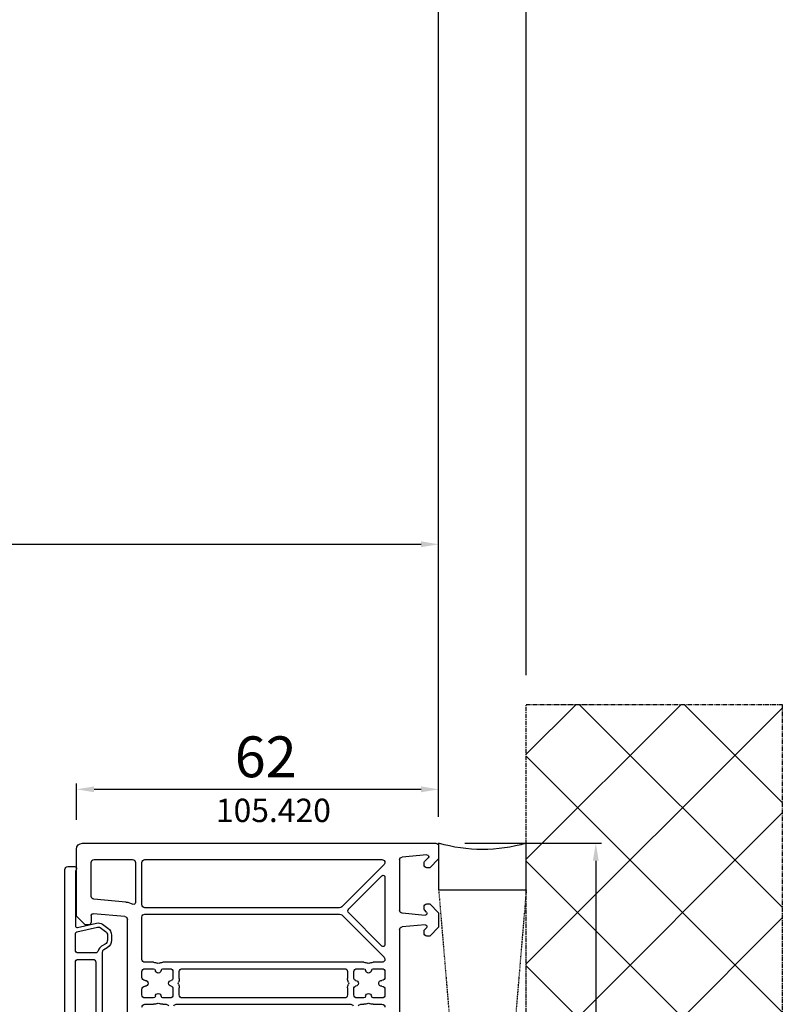
# Model space of a CAD drawing. Units: millimetres. Extents: x 177 to 30277, y 203 to 21603.
# Drawn here: x 11084 to 11215, y 12900 to 13068 of the extents above; entities that cross this region are included whole.
import ezdxf

# ---------------------------------------------------------------- set-up
doc = ezdxf.new("R2010")
doc.units = ezdxf.units.MM
doc.linetypes.add('CENTER2', pattern=[2, 1.25, -0.25, 0.25, -0.25])
doc.linetypes.add('HIDDEN', pattern=[0.375, 0.25, -0.125])
for name, color, linetype in [('ościeżnica', 30, 'Continuous'), ('P', 7, 'Continuous'), ('PL_CONT', 210, 'Continuous'), ('WA_CENT', 54, 'CENTER2'), ('WA_HATCH', 56, 'Continuous'), ('WO_HIDD', 32, 'HIDDEN')]:
    doc.layers.add(name, color=color, linetype=linetype)
doc.styles.get("Standard").update_dxf_attribs({"font": 'arial.ttf'})
doc.dimstyles.new('główny', dxfattribs={"dimtxt": 7, "dimasz": 3, "dimexe": 1, "dimexo": 5, "dimgap": 2, "dimtad": 1, "dimdec": 1, "dimrnd": 0.05, "dimdsep": 46, "dimtxsty": 'Standard', "dimcen": 1.5, "dimclrd": 5, "dimclre": 5, "dimclrt": 1, "dimadec": 1, "dimazin": 2, "dimtfac": 1, "dimtdec": 1, "dimtofl": 0, "dimtmove": 0, "dimatfit": 3, "dimfxl": 1, "dimtolj": 1, "dimtzin": 0, "dimarcsym": 0})

# ---------------------------------------------------------------- blocks, each defined once
blk = doc.blocks.new('*D133')
at = {"layer": 'Defpoints', "color": 0, "transparency": 16777216}
for p in [(11155.8, 12978.62), (9905.8, 12927.41), (11155.8, 12926.91)]:
    blk.add_point(p, dxfattribs=at)
at = {"layer": 'P', "color": 5, "lineweight": -2, "transparency": 16777216}
for p, q in [((9905.8, 12932.41), (9905.8, 12979.62)), ((11155.8, 12931.91), (11155.8, 12979.62))]:
    blk.add_line(p, q, dxfattribs=at)
at = {"layer": 'P', "color": 5, "linetype": 'Continuous', "lineweight": -2, "transparency": 16777216}
blk.add_line((9908.8, 12978.62), (11152.8, 12978.62), dxfattribs=at)
at = {"layer": 'P', "color": 5, "transparency": 16777216}
for points in [[(9908.8, 12979.12), (9908.8, 12978.12), (9905.8, 12978.62)], [(11152.8, 12979.12), (11152.8, 12978.12), (11155.8, 12978.62)]]:
    blk.add_solid(points, dxfattribs=at)
at = {"layer": 'P', "color": 1, "transparency": 16777216, "insert": (10530.8, 13018.91), "char_height": 75, "width": 530.4717, "attachment_point": 5}
blk.add_mtext('\\A1;W2 = 1250', dxfattribs=at)
blk = doc.blocks.new('*D134')
at = {"layer": 'Defpoints', "color": 0, "transparency": 16777216}
for p in [(11155.8, 13081.47), (8655.8, 12926.91), (11155.8, 12926.91)]:
    blk.add_point(p, dxfattribs=at)
at = {"layer": 'P', "color": 5, "lineweight": -2, "transparency": 16777216}
for p, q in [((8655.8, 12931.91), (8655.8, 13082.47)), ((11155.8, 12931.91), (11155.8, 13082.47))]:
    blk.add_line(p, q, dxfattribs=at)
at = {"layer": 'P', "color": 5, "linetype": 'Continuous', "lineweight": -2, "transparency": 16777216}
blk.add_line((8658.8, 13081.47), (11152.8, 13081.47), dxfattribs=at)
at = {"layer": 'P', "color": 5, "transparency": 16777216}
for points in [[(8658.8, 13081.97), (8658.8, 13080.97), (8655.8, 13081.47)], [(11152.8, 13081.97), (11152.8, 13080.97), (11155.8, 13081.47)]]:
    blk.add_solid(points, dxfattribs=at)
at = {"layer": 'P', "color": 1, "transparency": 16777216, "insert": (9905.8, 13121.76), "char_height": 75, "attachment_point": 5}
blk.add_mtext('\\A1;W = 2500', dxfattribs=at)
blk = doc.blocks.new('*D135')
at = {"layer": 'Defpoints', "color": 0, "transparency": 16777216}
for p in [(8640.8, 13194.53), (8640.8, 12951.19), (11170.8, 12951.19)]:
    blk.add_point(p, dxfattribs=at)
at = {"layer": 'P', "color": 5, "lineweight": -2, "transparency": 16777216}
for p, q in [((8640.8, 12956.19), (8640.8, 13195.53)), ((11170.8, 12956.19), (11170.8, 13195.53))]:
    blk.add_line(p, q, dxfattribs=at)
at = {"layer": 'P', "color": 5, "linetype": 'Continuous', "lineweight": -2, "transparency": 16777216}
blk.add_line((11167.8, 13194.53), (8643.8, 13194.53), dxfattribs=at)
at = {"layer": 'P', "color": 5, "transparency": 16777216}
for points in [[(8643.8, 13195.03), (8643.8, 13194.03), (8640.8, 13194.53)], [(11167.8, 13195.03), (11167.8, 13194.03), (11170.8, 13194.53)]]:
    blk.add_solid(points, dxfattribs=at)
at = {"layer": 'P', "color": 1, "transparency": 16777216, "insert": (9905.8, 13234.03), "char_height": 75, "attachment_point": 5}
blk.add_mtext('\\A1;Wm', dxfattribs=at)
blk = doc.blocks.new('JOIN_INSERT_36_36259041165705')
at = {"layer": 'ościeżnica', "lineweight": -3}
for points in [[(-37, 7, 0.520577), (-36.6, 6.72), (-36.18, 6.87, -0.087489), (-36.01, 6.9), (-26.86, 6.9, -0.482343), (-26.57, 6.53), (-27.32, 3.29, 0.212557), (-27.11, 2.25), (-26.47, 1.34, 0.244698), (-25.25, 0.7), (-24.4, 0.7, 0.267949), (-23.1, 1.45), (-22.75, 2.05, -0.267949), (-22.32, 2.3), (22.32, 2.3, -0.267949), (22.75, 2.05), (23.1, 1.45, 0.267949), (24.4, 0.7), (25.25, 0.7, 0.244698), (26.47, 1.34), (27.11, 2.25, 0.212557), (27.32, 3.29), (26.57, 6.53, -0.482343), (26.86, 6.9), (36.01, 6.9, -0.087489), (36.18, 6.87), (36.6, 6.72, 0.520577), (37, 7), (37, 8.2, 0.414214), (36.5, 8.7), (-36.5, 8.7, 0.414214), (-37, 8.2)], [(-22.2, 3.46), (-22.2, 6.4, 0.414214), (-22.7, 6.9), (-25.53, 6.9, 0.349216), (-25.82, 6.67), (-26.63, 3.13, 0.212557), (-26.54, 2.66), (-25.9, 1.74, 0.244698), (-25.25, 1.4), (-24.4, 1.4, 0.267949), (-23.71, 1.8), (-23.36, 2.4, -0.208623), (-22.59, 2.97, 0.349885)], [(-21.1, 3.9, 0.414214), (-20.6, 3.4), (-0.85, 3.4, 0.414214), (-0.35, 3.9), (-0.35, 6.4, 0.414214), (-0.85, 6.9), (-20.6, 6.9, 0.414214), (-21.1, 6.4)], [(20.6, 3.4, 0.414214), (21.1, 3.9), (21.1, 6.4, 0.414214), (20.6, 6.9), (0.85, 6.9, 0.414214), (0.35, 6.4), (0.35, 3.9, 0.414214), (0.85, 3.4)], [(25.25, 1.4, 0.244698), (25.9, 1.74), (26.54, 2.66, 0.212557), (26.63, 3.13), (25.82, 6.67, 0.349216), (25.53, 6.9), (22.7, 6.9, 0.414214), (22.2, 6.4), (22.2, 3.46, 0.349885), (22.59, 2.97, -0.208623), (23.36, 2.4), (23.71, 1.8, 0.267949), (24.4, 1.4)]]:
    blk.add_lwpolyline(points, format="xyb", close=True, dxfattribs=at)
at = {"layer": 'ościeżnica'}
blk.add_point((0, 0), dxfattribs=at)
blk = doc.blocks.new('*D401')
at = {"layer": 'Defpoints', "color": 0, "transparency": 16777216}
for p in [(11093.8, 12936.64), (11093.8, 12926.41), (11155.8, 12926.91)]:
    blk.add_point(p, dxfattribs=at)
at = {"layer": 'ościeżnica', "color": 5, "lineweight": -2, "transparency": 16777216}
for p, q in [((11093.8, 12931.41), (11093.8, 12937.64)), ((11155.8, 12931.91), (11155.8, 12937.64))]:
    blk.add_line(p, q, dxfattribs=at)
at = {"layer": 'ościeżnica', "color": 5, "linetype": 'Continuous', "lineweight": -2, "transparency": 16777216}
blk.add_line((11152.8, 12936.64), (11096.8, 12936.64), dxfattribs=at)
at = {"layer": 'ościeżnica', "color": 5, "transparency": 16777216}
for points in [[(11096.8, 12937.14), (11096.8, 12936.14), (11093.8, 12936.64)], [(11152.8, 12937.14), (11152.8, 12936.14), (11155.8, 12936.64)]]:
    blk.add_solid(points, dxfattribs=at)
at = {"layer": 'ościeżnica', "color": 1, "transparency": 16777216, "insert": (11126.19, 12942.21), "char_height": 7, "attachment_point": 5}
blk.add_mtext('\\A1;62', dxfattribs=at)
blk = doc.blocks.new('*D402')
at = {"layer": 'Defpoints', "color": 0, "transparency": 16777216}
for p in [(11155.3, 12927.41), (11155.3, 12733.41), (11182.71, 12733.41)]:
    blk.add_point(p, dxfattribs=at)
at = {"layer": 'ościeżnica', "color": 5, "lineweight": -2, "transparency": 16777216}
for p, q in [((11160.3, 12927.41), (11183.71, 12927.41)), ((11160.3, 12733.41), (11183.71, 12733.41))]:
    blk.add_line(p, q, dxfattribs=at)
at = {"layer": 'ościeżnica', "color": 5, "linetype": 'Continuous', "lineweight": -2, "transparency": 16777216}
blk.add_line((11182.71, 12924.41), (11182.71, 12736.41), dxfattribs=at)
at = {"layer": 'ościeżnica', "color": 5, "transparency": 16777216}
for points in [[(11182.21, 12924.41), (11183.21, 12924.41), (11182.71, 12927.41)], [(11182.21, 12736.41), (11183.21, 12736.41), (11182.71, 12733.41)]]:
    blk.add_solid(points, dxfattribs=at)
at = {"layer": 'ościeżnica', "color": 1, "transparency": 16777216, "insert": (11177.14, 12831.83), "char_height": 7, "attachment_point": 5, "rotation": 90}
blk.add_mtext('\\A1;194', dxfattribs=at)

msp = doc.modelspace()

# ---------------------------------------------------------------- hatches: boundary and pattern name
at = {"layer": 'WA_HATCH'}
h = msp.add_hatch(dxfattribs=at)
h.set_pattern_fill('ANSI37', color=256, scale=4, angle=360, style=0)
h.set_pattern_definition([(135, (7300.139, 12538.358), (8.980256, 8.980256), []), (45, (7300.139, 12538.358), (8.980256, -8.980256), [])])
h.paths.add_polyline_path([(11170.8, 12951.19), (11214.64, 12951.19), (11214.64, 12708.83), (11170.8, 12708.83)])

# ---------------------------------------------------------------- linework, layer by layer
at = {"layer": 'ościeżnica', "lineweight": -3}
for p, q in [((11093.8, 12914.91), (11093.8, 12926.41)), ((11094.8, 12927.41), (11155.3, 12927.41)), ((11155.8, 12926.91), (11155.8, 12924.71)), ((11096.3, 12918.31), (11096.3, 12924.11)), ((11096.8, 12924.61), (11103.4, 12924.61)), ((11103.9, 12924.11), (11103.9, 12917.23)), ((11105, 12916.86), (11105, 12924.11)), ((11105.5, 12924.61), (11146.1, 12924.61)), ((11149.1, 12924.54), (11149.1, 12915.95)), ((11153.78, 12925.41), (11149.56, 12925.04)), ((11153.3, 12923.71), (11153.3, 12924.11)), ((11153.36, 12924.25), (11154.02, 12924.9)), ((11155.8, 12924.71), (11154.3, 12923.21)), ((11146.46, 12923.76), (11139.21, 12916.51)), ((11154.3, 12923.21), (11153.8, 12923.21)), ((11140.42, 12916.17), (11146.09, 12921.84)), ((11146.6, 12921.63), (11146.6, 12910)), ((11102.26, 12917.33), (11096.76, 12917.81)), ((11138.85, 12916.36), (11105.5, 12916.36)), ((11153.3, 12916.12), (11153.3, 12916.51)), ((11153.72, 12915.62), (11153.36, 12915.98)), ((11153.8, 12917.01), (11154.3, 12917.01)), ((11154.3, 12917.01), (11155.8, 12915.51)), ((11095.3, 12913.41), (11093.8, 12914.91)), ((11096.3, 12915.01), (11096.3, 12913.91)), ((11102.05, 12914.84), (11096.63, 12915.31)), ((11102.5, 12887.13), (11102.5, 12914.34)), ((11105, 12907.51), (11105, 12914.76)), ((11105.5, 12915.26), (11138.85, 12915.26)), ((11139.21, 12915.12), (11146.46, 12907.87)), ((11146.09, 12909.79), (11140.42, 12915.46)), ((11149.56, 12915.46), (11153.48, 12915.11)), ((11155.8, 12915.51), (11155.8, 12913.01)), ((11095.8, 12913.41), (11095.3, 12913.41)), ((11149.1, 12912.57), (11149.1, 12887.13)), ((11153.48, 12913.41), (11149.56, 12913.07)), ((11153.3, 12912.01), (11153.3, 12912.41)), ((11153.36, 12912.55), (11153.72, 12912.9)), ((11155.8, 12913.01), (11154.3, 12911.51)), ((11154.3, 12911.51), (11153.8, 12911.51)), ((11107, 12907.01), (11105.5, 12907.01)), ((11105.5, 12905.91), (11107, 12905.91)), ((11143, 12907.01), (11108.6, 12907.01)), ((11108.6, 12905.91), (11109.8, 12905.91)), ((11111.9, 12905.91), (11139.7, 12905.91)), ((11141.8, 12905.91), (11143, 12905.91)), ((11146.1, 12907.01), (11144.6, 12907.01)), ((11144.6, 12905.91), (11146.1, 12905.91)), ((11105, 12904.41), (11105, 12905.41)), ((11105.55, 12903.91), (11105.5, 12903.91)), ((11110.3, 12905.41), (11110.3, 12904.21)), ((11111.4, 12904.21), (11111.4, 12905.41)), ((11140.2, 12905.41), (11140.2, 12904.21)), ((11141.3, 12904.21), (11141.3, 12905.41)), ((11146.1, 12903.91), (11146.05, 12903.91)), ((11146.6, 12905.41), (11146.6, 12904.41)), ((11105, 12901.41), (11105, 12902.41)), ((11105.5, 12902.91), (11105.55, 12902.91)), ((11110.3, 12902.61), (11110.3, 12901.41)), ((11111.4, 12901.41), (11111.4, 12902.61)), ((11140.2, 12902.61), (11140.2, 12901.41)), ((11141.3, 12901.41), (11141.3, 12902.61)), ((11146.05, 12902.91), (11146.1, 12902.91)), ((11146.6, 12902.41), (11146.6, 12901.41)), ((11107, 12900.91), (11105.5, 12900.91)), ((11109.8, 12900.91), (11108.6, 12900.91)), ((11139.7, 12900.91), (11111.9, 12900.91)), ((11143, 12900.91), (11141.8, 12900.91)), ((11146.1, 12900.91), (11144.6, 12900.91)), ((11105.5, 12899.81), (11107, 12899.81)), ((11108.6, 12899.81), (11109.14, 12899.81)), ((11110.87, 12899.81), (11140.74, 12899.81)), ((11142.47, 12899.81), (11143, 12899.81)), ((11144.6, 12899.81), (11146.1, 12899.81))]:
    msp.add_line(p, q, dxfattribs=at)
at = {"layer": 'ościeżnica', "lineweight": -3, "extrusion": (0, 0, -1)}
for centre, major_axis, start_param, end_param in [((11094.8, 12926.41), (-0.707, 0.707), 5.497787, 7.068583), ((11155.3, 12926.91), (-0.354, 0.354), 0.785398, 2.356194), ((11096.8, 12924.11), (0.354, 0.354), 3.926991, 5.497787), ((11103.4, 12924.11), (-0.354, 0.354), 0.785398, 2.356194), ((11105.5, 12924.11), (-0.354, 0.354), 5.497787, 7.068583), ((11146.1, 12924.11), (-0.354, 0.354), 0.785398, 3.141593), ((11149.6, 12924.54), (-0.354, 0.354), 5.497787, 6.981317), ((11153.5, 12924.11), (0.141, 0.141), 3.926991, 4.712389), ((11153.8, 12925.11), (-0.212, 0.212), 0.698132, 3.141593), ((11153.8, 12923.71), (0.354, 0.354), 2.356194, 3.926991), ((11146.3, 12921.63), (-0.212, 0.212), 0, 2.356194), ((11096.8, 12918.31), (0.354, 0.354), 2.443461, 3.926991), ((11102, 12914.34), (2.12, 2.12), -0.698132, -0.279208), ((11103.6, 12917.23), (0.212, 0.212), 0.785398, 2.862384), ((11105.5, 12916.86), (0.354, 0.354), 2.356194, 3.926991), ((11138.85, 12916.86), (-0.354, 0.354), 3.141593, 3.926991), ((11140.77, 12915.81), (-0.354, 0.354), 4.712389, 6.283185), ((11149.6, 12915.95), (-0.354, 0.354), 4.014257, 5.497787), ((11153.8, 12916.51), (0.354, 0.354), 3.926991, 5.497787), ((11153.5, 12916.12), (-0.141, 0.141), 4.712389, 5.497787), ((11096.6, 12915.01), (0.212, 0.212), 3.926991, 5.585054), ((11102, 12914.34), (0.354, 0.354), -0.698132, 0.785398), ((11105.5, 12914.76), (-0.354, 0.354), 5.497787, 7.068583), ((11138.85, 12914.76), (0.354, 0.354), -0.785398, 0), ((11153.5, 12915.41), (-0.212, 0.212), 1.570796, 4.014257), ((11095.8, 12913.91), (-0.354, 0.354), 2.356194, 3.926991), ((11149.6, 12912.57), (-0.354, 0.354), 5.497787, 6.981317), ((11153.5, 12912.41), (-0.141, 0.141), 5.497787, 6.283185), ((11153.5, 12913.11), (0.212, 0.212), -0.872665, 1.570796), ((11153.8, 12912.01), (-0.354, 0.354), 3.926991, 5.497787), ((11146.3, 12910), (0.212, 0.212), 0.785398, 3.141593), ((11105.5, 12907.51), (0.354, 0.354), 2.356194, 3.926991), ((11146.1, 12907.51), (0.354, 0.354), 0, 2.356194), ((11105.5, 12905.41), (-0.354, 0.354), 5.497787, 7.068583), ((11107, 12905.61), (0.99, 0.99), -0.785398, -0.296483), ((11107, 12905.61), (0.212, 0.212), -0.785398, 0.722857), ((11107.8, 12905.66), (-0.354, 0.354), 2.418735, 5.435246), ((11107.8, 12907.11), (-0.212, 0.212), 3.438076, 4.415906), ((11108.6, 12905.61), (-0.99, 0.99), 0.296483, 0.785398), ((11108.6, 12905.61), (0.212, 0.212), 3.989532, 5.497787), ((11109.8, 12905.41), (0.354, 0.354), -0.785398, 0.785398), ((11111.9, 12905.41), (-0.354, 0.354), 5.497787, 7.068583), ((11139.7, 12905.41), (0.354, 0.354), -0.785398, 0.785398), ((11141.8, 12905.41), (0.354, 0.354), 3.926991, 5.497787), ((11143, 12905.61), (0.99, 0.99), -0.785398, -0.296483), ((11143, 12905.61), (-0.212, 0.212), 0.785398, 2.293654), ((11143.8, 12905.66), (-0.354, 0.354), 2.418735, 5.435246), ((11143.8, 12907.11), (-0.212, 0.212), 3.438076, 4.415906), ((11144.6, 12905.61), (-0.99, 0.99), 0.296483, 0.785398), ((11144.6, 12905.61), (-0.212, 0.212), 5.560328, 7.068583), ((11146.1, 12905.41), (0.354, 0.354), -0.785398, 0.785398), ((11105.5, 12904.41), (0.354, 0.354), 2.356194, 3.926991), ((11105.55, 12903.41), (0.354, 0.354), -0.785398, 2.356194), ((11110.05, 12903.41), (0.354, 0.354), 2.418735, 5.435246), ((11110, 12904.21), (-0.212, 0.212), 2.356194, 3.86445), ((11110, 12904.21), (-0.99, 0.99), 2.356194, 2.845109), ((11141.6, 12904.21), (-0.99, 0.99), 5.008872, 5.497787), ((11141.6, 12904.21), (-0.212, 0.212), 3.989532, 5.497787), ((11141.55, 12903.41), (0.354, 0.354), -0.722857, 2.293654), ((11146.05, 12903.41), (0.354, 0.354), 2.356194, 5.497787), ((11146.1, 12904.41), (-0.354, 0.354), 2.356194, 3.926991), ((11105.5, 12902.41), (-0.354, 0.354), 5.497787, 7.068583), ((11110, 12902.61), (0.212, 0.212), -0.722857, 0.785398), ((11111.5, 12903.41), (0.212, 0.212), 3.438076, 4.415906), ((11110, 12902.61), (0.99, 0.99), 0.296483, 0.785398), ((11141.6, 12902.61), (0.99, 0.99), 3.926991, 4.415906), ((11140.1, 12903.41), (-0.212, 0.212), 1.86728, 2.845109), ((11141.6, 12902.61), (0.212, 0.212), 3.926991, 5.435246), ((11146.1, 12902.41), (0.354, 0.354), -0.785398, 0.785398), ((11105.5, 12901.41), (0.354, 0.354), 2.356194, 3.926991), ((11107, 12901.21), (-0.212, 0.212), 2.418735, 3.926991), ((11107.8, 12901.16), (0.354, 0.354), 3.989532, 7.006043), ((11108.6, 12901.21), (0.212, 0.212), 2.356194, 3.86445), ((11109.8, 12901.41), (-0.354, 0.354), 2.356194, 3.926991), ((11111.9, 12901.41), (0.354, 0.354), 2.356194, 3.926991), ((11139.7, 12901.41), (-0.354, 0.354), 2.356194, 3.926991), ((11141.8, 12901.41), (0.354, 0.354), 2.356194, 3.926991), ((11143, 12901.21), (-0.212, 0.212), 2.418735, 3.926991), ((11143.8, 12901.16), (-0.354, 0.354), 5.560328, 8.576839), ((11144.6, 12901.21), (0.212, 0.212), 2.356194, 3.86445), ((11146.1, 12901.41), (-0.354, 0.354), 2.356194, 3.926991), ((11105.5, 12899.31), (-0.354, 0.354), 5.497787, 7.068583), ((11107, 12901.21), (-0.99, 0.99), 3.438076, 3.926991), ((11107.8, 12899.71), (-0.212, 0.212), 0.296483, 1.274313), ((11108.6, 12901.21), (0.99, 0.99), 2.356194, 2.845109), ((11109.14, 12899.31), (0.354, 0.354), -0.785398, 0.261799), ((11110.87, 12899.31), (-0.354, 0.354), 6.021386, 7.068583), ((11140.74, 12899.31), (0.354, 0.354), -0.785398, 0.261799), ((11142.47, 12899.31), (-0.354, 0.354), 6.021386, 7.068583), ((11143, 12901.21), (-0.99, 0.99), 3.438076, 3.926991), ((11143.8, 12899.71), (-0.212, 0.212), 0.296483, 1.274313), ((11144.6, 12901.21), (0.99, 0.99), 2.356194, 2.845109), ((11146.1, 12899.31), (0.354, 0.354), -0.785398, 0.785398)]:
    msp.add_ellipse(centre, major_axis=major_axis, ratio=1, start_param=start_param, end_param=end_param, dxfattribs=at)
at = {"layer": 'PL_CONT'}
msp.add_lwpolyline([(11155.8, 12927.41), (11155.8, 12919.41), (11155.8, 12919.41), (11170.8, 12919.41), (11170.8, 12919.41), (11170.8, 12927.41, -0.143486)], format="xyb", close=True, dxfattribs=at)
at = {"layer": 'WA_CENT', "ltscale": 0.6}
msp.add_lwpolyline([(11170.8, 12708.83), (11170.8, 12951.19), (11214.64, 12951.19), (11214.64, 12708.83)], close=True, dxfattribs=at)
at = {"layer": 'WO_HIDD', "ltscale": 0.3}
for points in [[(11155.8, 12919.41), (11170.8, 12741.41)], [(11170.8, 12919.41), (11155.8, 12741.41)]]:
    msp.add_lwpolyline(points, dxfattribs=at)

# ---------------------------------------------------------------- block references
at = {"extrusion": (0, 0, -1), "zscale": -0.2, "rotation": 270}
msp.add_blockref('JOIN_INSERT_36_36259041165705', (-11100.5, 12886.41), dxfattribs=at)

# ---------------------------------------------------------------- texts
at = {"layer": 'ościeżnica', "insert": (11117.66, 12935.04), "char_height": 4, "attachment_point": 1}
msp.add_mtext_dynamic_manual_height_columns('105.420\\P', width=12.8713, gutter_width=25, heights=[0], dxfattribs=at)

# ---------------------------------------------------------------- dimensions: what is measured, and where the dimension line sits
at = {"layer": 'ościeżnica'}
dim = msp.add_linear_dim(base=(11093.8, 12936.64), p1=(11155.8, 12926.91), p2=(11093.8, 12926.41), dimstyle='główny', dxfattribs=at)
dim.commit()
dim.dimension.update_dxf_attribs({"geometry": '*D401', "text_midpoint": (11126.19, 12936.64), "dimtype": 160})
dim = msp.add_linear_dim(base=(11182.71, 12733.41), p1=(11155.3, 12927.41), p2=(11155.3, 12733.41), angle=90, dimstyle='główny', dxfattribs=at)
dim.commit()
dim.dimension.update_dxf_attribs({"geometry": '*D402', "text_midpoint": (11182.71, 12831.83), "dimtype": 160})
at = {"layer": 'P'}
for base, p1, p2, text, picture, middle in [((11155.8, 13081.47), (8655.8, 12926.91), (11155.8, 12926.91), 'W = <>', '*D134', (9905.8, 13121.76)), ((8640.8, 13194.53), (11170.8, 12951.19), (8640.8, 12951.19), 'Wm', '*D135', (9905.8, 13234.03)), ((11155.8, 12978.62), (9905.8, 12927.41), (11155.8, 12926.91), 'W2 = <>', '*D133', (10530.8, 13018.91))]:
    dim = msp.add_linear_dim(base=base, p1=p1, p2=p2, text=text, dimstyle='główny', override={"dimtxt": 75}, dxfattribs=at)
    dim.commit()
    dim.dimension.update_dxf_attribs({"geometry": picture, "text_midpoint": middle})

doc.saveas('drawing.dxf')
